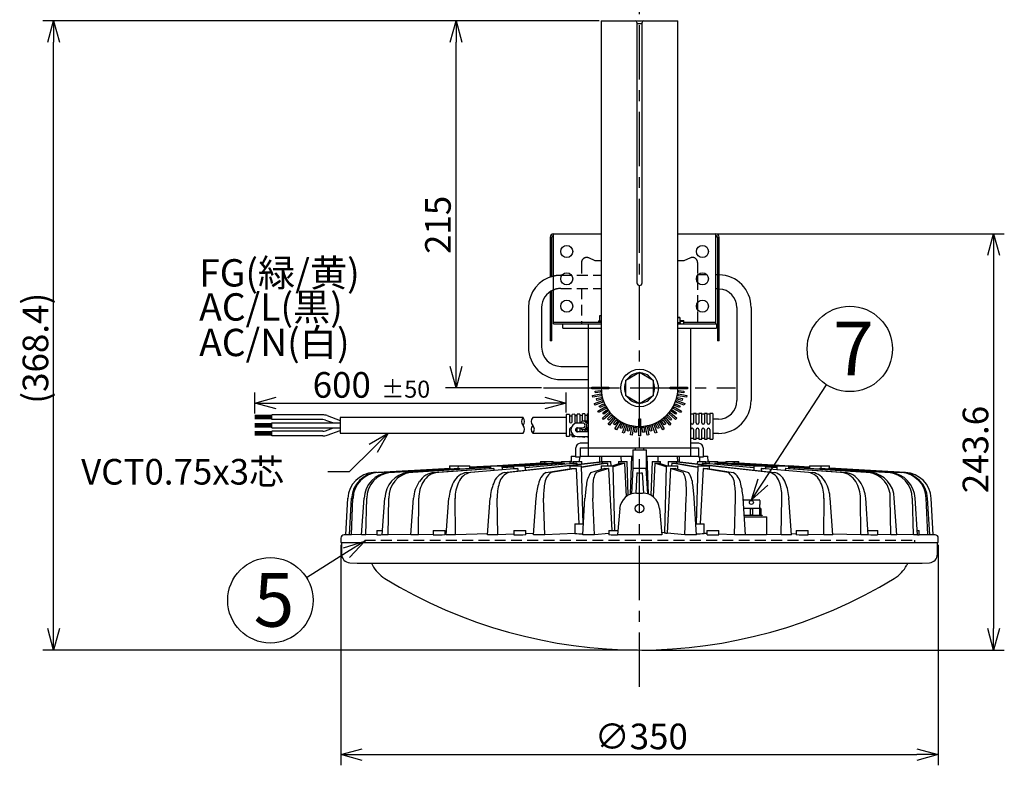
# Model space of a CAD drawing. Units: inches. Extents: x 1810 to 2226, y 73 to 358.
# Drawn here: x 1976 to 2091, y 216 to 303 of the extents above; entities that cross this region are included whole.
import ezdxf

# ---------------------------------------------------------------- set-up
doc = ezdxf.new("R2010")
doc.units = ezdxf.units.IN
doc.header["$LTSCALE"] = 0.2
doc.linetypes.add('CENTER', pattern=[50.8, 31.75, -6.35, 6.35, -6.35])
doc.linetypes.add('HIDDEN', pattern=[9.525, 6.35, -3.175])
doc.styles.get("Standard").update_dxf_attribs({"font": 'txt.shx', "bigfont": 'bigfont.shx'})
doc.styles.add('高3.2', font='txt.shx', dxfattribs={"height": 3.2, "bigfont": 'bigfont.shx'})
doc.styles.add('高6.3', font='txt.shx', dxfattribs={"height": 6.3, "bigfont": 'bigfont.shx'})

msp = doc.modelspace()

# ---------------------------------------------------------------- linework, layer by layer
at = {"color": 7, "linetype": 'CENTER'}
for p, q in [((2048.47, 225.25), (2048.47, 306.96)), ((2037.22, 260.24), (2059.72, 260.24))]:
    msp.add_line(p, q, dxfattribs=at)
for p, q in [((2043.72, 303.24), (1978.58, 303.24)), ((2043.72, 303.24), (2025.72, 303.24)), ((1979.83, 232.06), (1979.83, 300.74)), ((2026.97, 262.74), (2026.97, 300.74)), ((2057.64, 278.28), (2091.2, 278.28)), ((2089.95, 275.78), (2089.95, 232.06)), ((2003.39, 257.27), (2003.39, 259.73)), ((2036.97, 260.24), (2025.72, 260.24)), ((2039.88, 257.37), (2039.88, 259.73)), ((2062.94, 249.23), (2070.37, 260.62)), ((2005.89, 258.48), (2037.38, 258.48)), ((2005.39, 257.02), (2003.39, 257.02)), ((2005.39, 256.92), (2003.39, 256.92)), ((2005.39, 256.82), (2003.39, 256.82)), ((2005.39, 256.72), (2003.39, 256.72)), ((2005.39, 256.62), (2003.39, 256.62)), ((2005.39, 256.14), (2013.39, 256.14)), ((2005.39, 256.06), (2003.39, 256.06)), ((2005.39, 255.96), (2003.39, 255.96)), ((2005.39, 255.86), (2003.39, 255.86)), ((2005.39, 255.76), (2003.39, 255.76)), ((2005.39, 255.66), (2003.39, 255.66)), ((2005.39, 255.1), (2003.39, 255.1)), ((2005.39, 255), (2003.39, 255)), ((2005.39, 255.58), (2013.39, 255.58)), ((2005.39, 254.9), (2003.39, 254.9)), ((2005.39, 254.8), (2003.39, 254.8)), ((2005.39, 254.7), (2003.39, 254.7)), ((2017.25, 253.18), (2014.47, 250.43)), ((2014.47, 250.43), (2011.97, 250.43)), ((2013.47, 241.89), (2013.47, 216.06)), ((2083.47, 241.89), (2083.47, 216.06)), ((2014.15, 240.96), (2009.46, 238.03)), ((2048.22, 229.56), (1978.58, 229.56)), ((2048.72, 229.56), (2091.2, 229.56)), ((2015.97, 217.31), (2080.97, 217.31))]:
    msp.add_line(p, q)
at = {"color": 0, "linetype": 'ByBlock', "lineweight": -2}
for p, q in [((1979.16, 300.74), (1979.83, 303.24)), ((1979.83, 303.24), (1980.5, 300.74)), ((1979.83, 303.24), (1979.83, 300.74)), ((2026.3, 300.74), (2026.97, 303.24)), ((2026.97, 303.24), (2027.64, 300.74)), ((2026.97, 303.24), (2026.97, 300.74)), ((2089.28, 275.78), (2089.95, 278.28)), ((2089.95, 278.28), (2090.62, 275.78)), ((2089.95, 278.28), (2089.95, 275.78)), ((2026.97, 260.24), (2026.3, 262.74)), ((2027.64, 262.74), (2026.97, 260.24)), ((2026.97, 260.24), (2026.97, 262.74)), ((2003.39, 258.48), (2005.89, 259.15)), ((2005.89, 257.81), (2003.39, 258.48)), ((2003.39, 258.48), (2005.89, 258.48)), ((2037.38, 259.15), (2039.88, 258.48)), ((2039.88, 258.48), (2037.38, 257.81)), ((2039.88, 258.48), (2037.38, 258.48)), ((2016.78, 253.65), (2019.03, 254.94)), ((2019.03, 254.94), (2017.25, 253.18)), ((2019.03, 254.94), (2017.72, 252.7)), ((2061.57, 247.14), (2062.38, 249.6)), ((2061.57, 247.14), (2062.94, 249.23)), ((2063.5, 248.86), (2061.57, 247.14)), ((2013.8, 241.53), (2016.27, 242.29)), ((2016.27, 242.29), (2014.15, 240.96)), ((2016.27, 242.29), (2014.51, 240.39)), ((1979.83, 229.56), (1979.16, 232.06)), ((1980.5, 232.06), (1979.83, 229.56)), ((1979.83, 229.56), (1979.83, 232.06)), ((2089.95, 229.56), (2089.28, 232.06)), ((2090.62, 232.06), (2089.95, 229.56)), ((2089.95, 229.56), (2089.95, 232.06)), ((2013.47, 217.31), (2015.97, 217.98)), ((2015.97, 216.64), (2013.47, 217.31)), ((2013.47, 217.31), (2015.97, 217.31)), ((2080.97, 217.98), (2083.47, 217.31)), ((2083.47, 217.31), (2080.97, 216.64)), ((2083.47, 217.31), (2080.97, 217.31))]:
    msp.add_line(p, q, dxfattribs=at)
at = {"color": 3}
for p, q in [((2043.97, 303.24), (2043.97, 260.24)), ((2043.97, 303.24), (2052.97, 303.24)), ((2048.17, 303.04), (2048.17, 272.54)), ((2048.77, 302.88), (2048.17, 302.88)), ((2048.77, 272.54), (2048.77, 303.04)), ((2052.97, 260.24), (2052.97, 303.24)), ((2038.39, 267.76), (2038.39, 278.28)), ((2038.39, 278.28), (2043.97, 278.28)), ((2052.97, 278.28), (2057.39, 278.28)), ((2057.39, 267.76), (2057.39, 278.28)), ((2037.99, 277.88), (2037.99, 273.22)), ((2038.19, 273.28), (2038.19, 277.88)), ((2057.59, 277.88), (2057.59, 265.76)), ((2057.79, 265.76), (2057.79, 277.88)), ((2055.27, 273.42), (2055.27, 272.61)), ((2056.36, 273.49), (2055.32, 273.49)), ((2057.59, 273.49), (2057.39, 273.49)), ((2037.99, 271.52), (2037.99, 265.76)), ((2038.19, 265.76), (2038.19, 271.63)), ((2057.59, 271.83), (2057.39, 271.83)), ((2055.27, 270.22), (2055.27, 269.41)), ((2035.46, 269.66), (2035.46, 265)), ((2037, 269.66), (2037, 265)), ((2059.88, 269.66), (2059.88, 258.76)), ((2061.54, 269.66), (2061.54, 258.76)), ((2038.39, 267.96), (2043.97, 267.96)), ((2038.39, 267.76), (2043.97, 267.76)), ((2039.47, 267.24), (2039.47, 267.76)), ((2042.47, 267.24), (2042.47, 267.76)), ((2043.67, 268.12), (2043.67, 267.96)), ((2043.67, 268.12), (2043.97, 268.12)), ((2043.77, 268.7), (2043.77, 268.12)), ((2043.97, 268.7), (2043.77, 268.7)), ((2043.97, 268.68), (2043.77, 268.64)), ((2053.17, 268.5), (2052.97, 268.5)), ((2052.97, 267.92), (2053.27, 267.92)), ((2052.97, 267.76), (2057.47, 267.76)), ((2053.17, 268.5), (2053.17, 267.92)), ((2053.17, 268.16), (2053.67, 268.16)), ((2053.17, 268.06), (2053.67, 268.06)), ((2053.27, 267.76), (2053.27, 267.92)), ((2053.67, 267.76), (2053.67, 268.16)), ((2053.67, 267.96), (2057.39, 267.96)), ((2057.47, 267.76), (2057.47, 267.24)), ((2039.47, 267.24), (2043.97, 267.24)), ((2042.47, 252.24), (2042.47, 267.24)), ((2052.97, 267.24), (2057.47, 267.24)), ((2054.47, 252.24), (2054.47, 267.24)), ((2038.19, 265.76), (2037.99, 265.76)), ((2057.79, 265.76), (2057.59, 265.76)), ((2039.23, 262.77), (2042.47, 262.77)), ((2039.23, 261.23), (2042.47, 261.23)), ((2042.07, 257.22), (2041.77, 257.2)), ((2042.07, 257.22), (2042.07, 256.35)), ((2042.47, 257.24), (2042.37, 257.23)), ((2042.37, 256.36), (2042.37, 257.23)), ((2055.11, 257.26), (2054.79, 257.26)), ((2054.79, 257.26), (2054.79, 256.16)), ((2055.11, 256.16), (2055.11, 257.26)), ((2055.75, 257.26), (2055.43, 257.26)), ((2055.43, 257.26), (2055.43, 256.16)), ((2055.75, 256.16), (2055.75, 257.26)), ((2056.39, 257.26), (2056.07, 257.26)), ((2056.07, 257.26), (2056.07, 256.16)), ((2056.39, 256.16), (2056.39, 257.26)), ((2057.07, 257.26), (2056.71, 257.26)), ((2056.71, 257.26), (2056.71, 256.16)), ((2057.07, 257.26), (2057.07, 254.26)), ((2034.82, 256.78), (2013.39, 256.78)), ((2013.39, 256.78), (2013.39, 254.94)), ((2039.87, 256.78), (2035.96, 256.78)), ((2040.27, 257.13), (2039.87, 257.12)), ((2039.87, 257.12), (2039.87, 254.6)), ((2040.27, 257.13), (2040.27, 256.29)), ((2040.57, 256.95), (2040.27, 256.93)), ((2040.87, 257.16), (2040.57, 257.15)), ((2040.57, 256.29), (2040.57, 257.15)), ((2040.87, 257.16), (2040.87, 256.29)), ((2041.17, 256.98), (2040.87, 256.96)), ((2041.47, 257.19), (2041.17, 257.18)), ((2041.17, 256.29), (2041.17, 257.18)), ((2041.87, 256.13), (2041.21, 256.13)), ((2041.47, 257.19), (2041.47, 256.29)), ((2041.77, 257), (2041.47, 256.99)), ((2041.77, 256.34), (2041.77, 257.2)), ((2042.04, 256.36), (2041.87, 256.36)), ((2042.37, 257.03), (2042.07, 257.02)), ((2042.35, 256.36), (2042.18, 256.36)), ((2042.42, 256.35), (2042.47, 256.36)), ((2054.79, 257.16), (2054.47, 257.16)), ((2055.43, 257.16), (2055.11, 257.16)), ((2056.07, 257.16), (2055.75, 257.16)), ((2056.71, 257.16), (2056.39, 257.16)), ((2057.71, 256.59), (2057.07, 256.59)), ((2013.39, 254.94), (2034.82, 254.94)), ((2035.96, 254.94), (2039.87, 254.94)), ((2040.27, 255.43), (2040.27, 254.58)), ((2041.17, 255.1), (2041.17, 255.43)), ((2041.21, 255.59), (2041.87, 255.59)), ((2042.47, 255.1), (2041.21, 255.1)), ((2041.47, 255.43), (2041.47, 255.1)), ((2041.77, 255.1), (2041.77, 255.37)), ((2041.87, 255.36), (2042.04, 255.36)), ((2042.07, 255.36), (2042.07, 255.1)), ((2042.18, 255.36), (2042.35, 255.36)), ((2042.37, 255.1), (2042.37, 255.36)), ((2042.47, 255.36), (2042.42, 255.36)), ((2054.79, 255.36), (2054.79, 254.26)), ((2055.11, 254.26), (2055.11, 255.36)), ((2055.43, 255.36), (2055.43, 254.26)), ((2055.75, 254.26), (2055.75, 255.36)), ((2056.07, 255.36), (2056.07, 254.26)), ((2056.39, 254.26), (2056.39, 255.36)), ((2056.71, 255.36), (2056.71, 254.26)), ((2057.71, 254.93), (2057.07, 254.93)), ((2039.87, 254.6), (2040.27, 254.58)), ((2040.27, 254.78), (2040.57, 254.76)), ((2040.57, 254.56), (2040.57, 254.88)), ((2040.57, 254.56), (2040.87, 254.55)), ((2040.87, 254.63), (2040.87, 254.55)), ((2041.17, 254.54), (2041.17, 254.56)), ((2041.17, 254.54), (2041.47, 254.52)), ((2041.21, 254.56), (2042.47, 254.56)), ((2041.47, 254.56), (2041.47, 254.52)), ((2042.47, 253.76), (2041.53, 253.76)), ((2041.77, 254.51), (2041.77, 254.56)), ((2041.77, 254.51), (2042.07, 254.49)), ((2042.07, 254.56), (2042.07, 254.49)), ((2042.37, 254.48), (2042.37, 254.56)), ((2042.37, 254.48), (2042.47, 254.47)), ((2054.47, 254.36), (2054.79, 254.36)), ((2055.41, 253.76), (2054.47, 253.76)), ((2054.79, 254.26), (2055.11, 254.26)), ((2055.11, 254.36), (2055.43, 254.36)), ((2055.43, 254.26), (2055.75, 254.26)), ((2055.75, 254.36), (2056.07, 254.36)), ((2056.07, 254.26), (2056.39, 254.26)), ((2056.39, 254.36), (2056.71, 254.36)), ((2056.71, 254.26), (2057.07, 254.26)), ((2041.01, 252.12), (2041.01, 253.24)), ((2041.53, 253.24), (2055.41, 253.24)), ((2041.53, 253.24), (2041.53, 252.12)), ((2047.67, 252.98), (2047.67, 250.84)), ((2047.67, 252.98), (2049.27, 252.98)), ((2047.97, 253.24), (2047.97, 252.98)), ((2048.97, 252.98), (2048.97, 253.24)), ((2049.27, 250.84), (2049.27, 252.98)), ((2055.41, 252.12), (2055.41, 253.24)), ((2055.93, 253.24), (2055.93, 252.12)), ((2032.39, 251.06), (2039.31, 251.5)), ((2032.62, 250.35), (2044.11, 251.62)), ((2044.11, 251.57), (2033.17, 250.35)), ((2039.31, 251.48), (2033.89, 251.14)), ((2036.85, 251.64), (2036.84, 251.43)), ((2036.85, 251.64), (2038.35, 251.64)), ((2037.36, 251.64), (2037.35, 251.43)), ((2038.36, 251.44), (2038.35, 251.64)), ((2039.32, 251.57), (2038.36, 251.52)), ((2039.32, 251.57), (2038.36, 251.52)), ((2039.32, 251.64), (2039.31, 251.43)), ((2039.32, 251.64), (2040.32, 251.64)), ((2040.49, 251.64), (2040.3, 251.63)), ((2040.33, 251.39), (2040.32, 251.64)), ((2040.46, 251.64), (2040.32, 251.63)), ((2040.32, 251.57), (2040.71, 251.59)), ((2040.71, 251.57), (2040.32, 251.55)), ((2040.47, 252.24), (2040.45, 251.64)), ((2040.49, 251.64), (2040.46, 251.64)), ((2040.47, 252.24), (2041.01, 252.24)), ((2040.71, 251.64), (2040.7, 251.43)), ((2040.71, 251.64), (2041.71, 251.64)), ((2041.53, 252.12), (2041.01, 252.12)), ((2041.42, 252.12), (2041.4, 251.64)), ((2041.42, 251.64), (2041.43, 251.64)), ((2041.53, 252.24), (2047.67, 252.24)), ((2041.72, 251.36), (2041.71, 251.64)), ((2044.02, 252.24), (2044, 251.61)), ((2044.11, 251.64), (2044.1, 251.41)), ((2044.11, 251.64), (2045.11, 251.64)), ((2045.13, 251.14), (2045.11, 251.64)), ((2046.01, 251.64), (2046, 251.37)), ((2046.01, 251.64), (2047.01, 251.64)), ((2047.15, 247.68), (2047.01, 251.64)), ((2047.42, 247.8), (2047.57, 252.24)), ((2049.27, 252.24), (2055.41, 252.24)), ((2049.53, 247.8), (2049.37, 252.24)), ((2049.94, 251.64), (2049.8, 247.68)), ((2049.94, 251.64), (2050.94, 251.64)), ((2050.94, 251.37), (2050.94, 251.64)), ((2051.84, 251.64), (2051.82, 251.14)), ((2051.84, 251.64), (2052.84, 251.64)), ((2052.85, 251.41), (2052.84, 251.64)), ((2052.84, 251.62), (2064.33, 250.35)), ((2063.78, 250.35), (2052.84, 251.57)), ((2052.95, 251.61), (2052.92, 252.24)), ((2055.24, 251.64), (2055.23, 251.36)), ((2055.24, 251.64), (2056.24, 251.64)), ((2055.27, 251.64), (2055.27, 251.64)), ((2055.93, 252.12), (2055.41, 252.12)), ((2055.54, 251.64), (2055.53, 252.12)), ((2055.93, 252.24), (2056.47, 252.24)), ((2056.24, 251.43), (2056.24, 251.64)), ((2056.24, 251.59), (2056.63, 251.57)), ((2056.63, 251.55), (2056.24, 251.57)), ((2056.63, 251.63), (2056.46, 251.64)), ((2056.49, 251.64), (2056.47, 252.24)), ((2056.63, 251.63), (2056.49, 251.64)), ((2056.63, 251.64), (2056.62, 251.39)), ((2056.63, 251.64), (2057.63, 251.64)), ((2057.64, 251.43), (2057.63, 251.64)), ((2058.59, 251.52), (2057.63, 251.57)), ((2058.59, 251.52), (2057.63, 251.57)), ((2057.63, 251.5), (2064.56, 251.06)), ((2063.06, 251.14), (2057.63, 251.48)), ((2058.59, 251.64), (2058.59, 251.44)), ((2058.59, 251.64), (2060.1, 251.64)), ((2059.6, 251.43), (2059.59, 251.64)), ((2060.11, 251.43), (2060.1, 251.64)), ((2017.65, 250.37), (2017.32, 250.35)), ((2017.73, 250.35), (2026.23, 250.83)), ((2026.33, 250.83), (2017.84, 250.35)), ((2019.09, 250.35), (2027.2, 250.83)), ((2027.4, 250.83), (2019.3, 250.35)), ((2021.33, 250.35), (2031, 250.97)), ((2031, 250.95), (2021.65, 250.35)), ((2024.4, 250.35), (2031.03, 250.83)), ((2031.4, 250.83), (2024.81, 250.35)), ((2026.22, 251.14), (2026.21, 250.83)), ((2026.22, 251.14), (2028.58, 251.14)), ((2026.33, 250.83), (2026.33, 250.78)), ((2027.21, 251.14), (2027.2, 250.83)), ((2027.4, 250.83), (2027.4, 250.74)), ((2028.2, 250.35), (2033.77, 250.83)), ((2028.59, 250.9), (2028.58, 251.14)), ((2028.59, 250.96), (2031.01, 251.1)), ((2031.01, 251.09), (2028.59, 250.96)), ((2028.59, 250.91), (2031.01, 251.05)), ((2031.01, 251.04), (2028.59, 250.9)), ((2028.59, 250.9), (2028.59, 250.9)), ((2034.21, 250.83), (2028.69, 250.35)), ((2031.01, 251.14), (2031, 250.83)), ((2031.01, 251.14), (2032.39, 251.14)), ((2031.4, 250.83), (2031.41, 250.63)), ((2031.69, 251.14), (2036.87, 251.43)), ((2036.96, 251.43), (2031.78, 251.14)), ((2037.54, 251.43), (2032.36, 251.12)), ((2033.7, 251), (2032.37, 250.9)), ((2032.39, 251.13), (2037.36, 251.43)), ((2032.4, 250.71), (2032.39, 251.14)), ((2033.71, 251.12), (2032.39, 251.04)), ((2032.39, 250.93), (2033.71, 251.02)), ((2033.71, 251.14), (2033.7, 250.82)), ((2033.71, 251.14), (2035.08, 251.14)), ((2034.21, 250.83), (2034.22, 250.53)), ((2039.65, 251.43), (2035.06, 251.09)), ((2035.08, 251.12), (2039.32, 251.43)), ((2035.1, 250.62), (2035.08, 251.14)), ((2041.13, 251.43), (2035.09, 250.9)), ((2035.09, 250.94), (2040.73, 251.43)), ((2037.52, 250.35), (2040.49, 250.83)), ((2037.54, 251.43), (2037.54, 251.39)), ((2041.04, 250.83), (2038.11, 250.35)), ((2039.65, 251.43), (2039.65, 251.34)), ((2040.3, 251.14), (2040.29, 250.8)), ((2040.3, 251.14), (2041.67, 251.14)), ((2041.04, 250.83), (2041.37, 244.34)), ((2041.13, 251.43), (2041.13, 251.29)), ((2041.67, 251.02), (2044.22, 251.43)), ((2041.85, 244.34), (2041.67, 251.14)), ((2044.7, 251.43), (2041.68, 250.93)), ((2042.75, 250.35), (2044.27, 250.83)), ((2044.85, 250.83), (2043.38, 250.35)), ((2043.98, 251.14), (2043.97, 250.73)), ((2043.98, 251.14), (2045.36, 251.14)), ((2044.7, 251.43), (2044.72, 251.14)), ((2044.85, 250.83), (2045.23, 243.54)), ((2045.25, 251.14), (2046.18, 251.43)), ((2046.69, 251.43), (2045.36, 251)), ((2045.56, 243.54), (2045.36, 251.14)), ((2046.69, 251.43), (2046.89, 247.5)), ((2047.68, 250.84), (2047.53, 247.84)), ((2047.67, 250.84), (2049.27, 250.84)), ((2048.15, 250.31), (2048.03, 247.92)), ((2048.79, 250.31), (2048.92, 247.92)), ((2049.42, 247.84), (2049.26, 250.84)), ((2050.26, 251.43), (2050.05, 247.5)), ((2051.58, 251), (2050.26, 251.43)), ((2050.77, 251.43), (2051.7, 251.14)), ((2051.59, 251.14), (2051.38, 243.26)), ((2051.59, 251.14), (2052.96, 251.14)), ((2052.1, 250.83), (2051.7, 243.25)), ((2053.57, 250.35), (2052.1, 250.83)), ((2052.24, 251.43), (2052.23, 251.14)), ((2055.27, 250.93), (2052.24, 251.43)), ((2052.67, 250.83), (2054.2, 250.35)), ((2052.73, 251.43), (2055.27, 251.02)), ((2052.97, 250.73), (2052.96, 251.14)), ((2055.28, 251.14), (2055.1, 244.34)), ((2055.28, 251.14), (2056.65, 251.14)), ((2055.91, 250.83), (2055.57, 244.34)), ((2055.82, 251.43), (2055.81, 251.29)), ((2061.86, 250.9), (2055.82, 251.43)), ((2058.83, 250.35), (2055.91, 250.83)), ((2056.22, 251.43), (2061.86, 250.94)), ((2056.45, 250.83), (2059.43, 250.35)), ((2056.66, 250.8), (2056.65, 251.14)), ((2057.3, 251.43), (2057.29, 251.34)), ((2061.86, 251.1), (2057.3, 251.43)), ((2057.63, 251.43), (2061.86, 251.12)), ((2064.56, 251.12), (2059.41, 251.43)), ((2059.59, 251.43), (2064.56, 251.13)), ((2065.17, 251.14), (2059.99, 251.43)), ((2060.08, 251.43), (2065.26, 251.14)), ((2065.47, 251.14), (2060.11, 251.43)), ((2065.47, 251.14), (2060.11, 251.43)), ((2061.86, 251.14), (2061.85, 250.62)), ((2061.86, 251.14), (2063.24, 251.14)), ((2062.73, 250.83), (2062.72, 250.53)), ((2068.26, 250.35), (2062.73, 250.83)), ((2063.18, 250.83), (2068.74, 250.35)), ((2063.25, 250.82), (2063.24, 251.14)), ((2064.56, 251.04), (2063.24, 251.12)), ((2063.24, 251.02), (2064.56, 250.93)), ((2064.56, 250.9), (2063.24, 251)), ((2064.56, 251.14), (2064.55, 250.71)), ((2064.56, 251.14), (2065.94, 251.14)), ((2065.55, 250.83), (2065.54, 250.63)), ((2072.14, 250.35), (2065.55, 250.83)), ((2065.92, 250.83), (2072.54, 250.35)), ((2065.95, 250.83), (2065.94, 251.14)), ((2068.36, 250.98), (2065.94, 251.11)), ((2068.36, 250.98), (2065.94, 251.11)), ((2065.94, 251.1), (2068.36, 250.96)), ((2068.36, 250.96), (2065.94, 251.09)), ((2065.94, 251.05), (2068.36, 250.91)), ((2068.36, 250.9), (2065.94, 251.04)), ((2065.94, 250.97), (2075.61, 250.35)), ((2075.3, 250.35), (2065.94, 250.95)), ((2068.36, 251.14), (2068.36, 250.9)), ((2068.36, 251.14), (2070.73, 251.14)), ((2068.36, 250.9), (2068.37, 250.9)), ((2077.64, 250.35), (2069.55, 250.83)), ((2069.55, 250.83), (2069.55, 250.74)), ((2069.75, 250.83), (2069.74, 251.14)), ((2069.75, 250.83), (2077.86, 250.35)), ((2079.1, 250.35), (2070.61, 250.83)), ((2070.71, 250.83), (2079.21, 250.35)), ((2070.74, 250.83), (2070.73, 251.14)), ((2079.63, 250.35), (2070.74, 250.84)), ((2079.63, 250.35), (2070.74, 250.84)), ((2014.07, 243.05), (2014.3, 247.32)), ((2014.48, 243.05), (2014.73, 247.32)), ((2014.72, 243.05), (2014.9, 247.32)), ((2015.91, 243.05), (2016.2, 247.32)), ((2016.39, 243.05), (2016.52, 247.32)), ((2018.33, 243.05), (2018.64, 247.32)), ((2019.03, 243.05), (2019.11, 247.32)), ((2021.67, 243.05), (2021.99, 247.32)), ((2022.57, 243.05), (2022.6, 247.32)), ((2025.83, 243.05), (2026.14, 247.32)), ((2026.9, 243.05), (2026.87, 247.32)), ((2030.67, 243.05), (2030.97, 247.32)), ((2031.88, 243.05), (2031.8, 247.32)), ((2036.05, 243.05), (2036.34, 247.32)), ((2037.37, 243.05), (2037.23, 247.32)), ((2041.81, 243.05), (2042.07, 247.32)), ((2043.19, 243.05), (2043.01, 247.32)), ((2048.13, 247.94), (2048.81, 247.94)), ((2053.76, 243.05), (2053.94, 247.32)), ((2055.14, 243.05), (2054.88, 247.32)), ((2059.58, 243.05), (2059.72, 247.32)), ((2060.9, 243.05), (2060.61, 247.32)), ((2060.67, 247.14), (2060.62, 247.12)), ((2065.07, 243.05), (2065.15, 247.32)), ((2066.28, 243.05), (2065.97, 247.32)), ((2070.05, 243.05), (2070.08, 247.32)), ((2071.12, 243.05), (2070.81, 247.32)), ((2074.38, 243.05), (2074.35, 247.32)), ((2075.27, 243.05), (2074.96, 247.32)), ((2077.91, 243.05), (2077.83, 247.32)), ((2078.61, 243.05), (2078.31, 247.32)), ((2080.56, 243.05), (2080.43, 247.32)), ((2081.04, 243.05), (2080.75, 247.32)), ((2082.23, 243.05), (2082.05, 247.32)), ((2082.47, 243.05), (2082.21, 247.32)), ((2082.87, 243.05), (2082.65, 247.32)), ((2046.14, 246.11), (2045.88, 243.05)), ((2050.8, 246.11), (2051.07, 243.05)), ((2060.76, 245.14), (2063.37, 245.14)), ((2063.37, 243.07), (2063.37, 245.14)), ((2017.68, 243.54), (2017.68, 243.05)), ((2017.68, 243.54), (2018.37, 243.54)), ((2024.3, 243.54), (2024.3, 243.05)), ((2024.3, 243.54), (2025.7, 243.54)), ((2025.7, 243.05), (2025.7, 243.54)), ((2033.74, 243.54), (2033.74, 243.05)), ((2033.74, 243.54), (2035.14, 243.54)), ((2035.14, 243.05), (2035.14, 243.54)), ((2040.9, 244.34), (2040.9, 243.18)), ((2040.9, 244.34), (2041.89, 244.34)), ((2044.88, 243.54), (2044.88, 243.05)), ((2044.88, 243.54), (2045.92, 243.54)), ((2055.06, 244.34), (2056.05, 244.34)), ((2056.05, 243.18), (2056.05, 244.34)), ((2056.37, 243.54), (2056.37, 243.05)), ((2056.37, 243.54), (2057.77, 243.54)), ((2057.77, 243.05), (2057.77, 243.54)), ((2066.82, 243.54), (2066.82, 243.05)), ((2066.82, 243.54), (2068.22, 243.54)), ((2068.22, 243.05), (2068.22, 243.54)), ((2075.24, 243.54), (2076.37, 243.54)), ((2076.37, 243.05), (2076.37, 243.54)), ((2081, 243.54), (2081.24, 243.54)), ((2081.24, 243.05), (2081.24, 243.54)), ((2013.47, 242.64), (2013.47, 242.14)), ((2014.07, 243.05), (2013.87, 243.04)), ((2014.48, 243.05), (2014.07, 243.05)), ((2014.72, 243.05), (2014.48, 243.05)), ((2015.91, 243.07), (2014.72, 243.05)), ((2016.39, 243.05), (2015.91, 243.05)), ((2017.68, 243.07), (2016.39, 243.05)), ((2019.03, 243.05), (2018.33, 243.05)), ((2021.68, 243.1), (2019.03, 243.05)), ((2022.57, 243.05), (2021.67, 243.05)), ((2024.3, 243.09), (2022.57, 243.05)), ((2025.83, 243.12), (2025.7, 243.12)), ((2026.9, 243.05), (2025.83, 243.05)), ((2030.68, 243.15), (2026.9, 243.05)), ((2031.88, 243.05), (2030.67, 243.05)), ((2033.74, 243.11), (2031.88, 243.05)), ((2036.06, 243.19), (2035.14, 243.16)), ((2037.37, 243.05), (2036.05, 243.05)), ((2040.9, 243.22), (2037.37, 243.05)), ((2043.19, 243.05), (2041.81, 243.05)), ((2044.88, 243.21), (2043.19, 243.05)), ((2051.07, 243.05), (2045.88, 243.05)), ((2051.5, 243.27), (2051.05, 243.32)), ((2053.76, 243.05), (2051.7, 243.25)), ((2055.14, 243.05), (2053.76, 243.05)), ((2056.37, 243.21), (2056.05, 243.22)), ((2059.58, 243.05), (2057.77, 243.14)), ((2060.9, 243.05), (2059.58, 243.05)), ((2065.07, 243.05), (2063.37, 243.1)), ((2066.28, 243.05), (2065.07, 243.05)), ((2066.82, 243.13), (2066.27, 243.15)), ((2070.05, 243.05), (2068.22, 243.1)), ((2071.12, 243.05), (2070.05, 243.05)), ((2074.38, 243.05), (2071.12, 243.12)), ((2075.27, 243.05), (2074.38, 243.05)), ((2077.91, 243.05), (2076.37, 243.08)), ((2078.61, 243.05), (2077.91, 243.05)), ((2080.56, 243.05), (2078.61, 243.08)), ((2081.04, 243.05), (2080.56, 243.05)), ((2082.23, 243.05), (2081.24, 243.06)), ((2082.47, 243.05), (2082.23, 243.05)), ((2082.87, 243.05), (2082.47, 243.05)), ((2083.08, 243.04), (2082.87, 243.05)), ((2083.47, 242.14), (2083.47, 242.64)), ((2013.47, 242.14), (2083.47, 242.14)), ((2013.57, 242.14), (2013.57, 240.78)), ((2083.37, 240.78), (2083.37, 242.14)), ((2014.52, 239.78), (2015.37, 239.74)), ((2015.43, 239.74), (2081.52, 239.74)), ((2017.05, 239.74), (2017.17, 239.5)), ((2079.9, 239.74), (2079.78, 239.5)), ((2081.57, 239.74), (2082.43, 239.78))]:
    msp.add_line(p, q, dxfattribs=at)
at = {"color": 7, "linetype": 'HIDDEN'}
for p, q in [((2041.67, 274.92), (2041.67, 273.43)), ((2043.27, 275.12), (2042.52, 275.46)), ((2043.97, 275.12), (2043.27, 275.12)), ((2053.67, 275.12), (2052.97, 275.12)), ((2054.42, 275.46), (2053.67, 275.12)), ((2055.27, 274.92), (2055.27, 267.76)), ((2039.23, 273.43), (2043.97, 273.43)), ((2039.23, 271.89), (2043.97, 271.89)), ((2041.67, 271.89), (2041.67, 267.76)), ((2016.27, 242.44), (2080.67, 242.44)), ((2016.27, 242.44), (2016.27, 242.14)), ((2080.67, 242.44), (2080.67, 242.14))]:
    msp.add_line(p, q, dxfattribs=at)
at = {"color": 7}
for p, q in [((2046.87, 261.16), (2048.47, 262.08)), ((2048.47, 262.08), (2050.07, 261.16)), ((2046.87, 259.31), (2046.87, 261.16)), ((2050.07, 261.16), (2050.07, 259.31)), ((2042.87, 260.34), (2043.87, 260.34)), ((2042.87, 260.14), (2042.87, 260.34)), ((2043.87, 260.14), (2042.87, 260.14)), ((2042.94, 259.36), (2043.93, 259.54)), ((2043.28, 259.88), (2043.88, 259.93)), ((2043.3, 259.68), (2043.28, 259.88)), ((2043.9, 259.74), (2043.3, 259.68)), ((2043.87, 260.34), (2043.87, 260.14)), ((2043.88, 259.93), (2043.9, 259.74)), ((2043.93, 259.54), (2043.96, 259.34)), ((2043.97, 260.34), (2044.87, 260.34)), ((2044.87, 260.14), (2043.97, 260.14)), ((2044.87, 260.34), (2044.87, 260.14)), ((2046.71, 260.24), (2046.87, 260.24)), ((2046.72, 260.34), (2046.87, 260.34)), ((2052.07, 260.14), (2052.07, 260.34)), ((2052.07, 260.34), (2052.97, 260.34)), ((2052.97, 260.14), (2052.07, 260.14)), ((2052.99, 259.34), (2053.02, 259.54)), ((2053.02, 259.54), (2054.01, 259.36)), ((2053.05, 259.74), (2053.06, 259.93)), ((2053.65, 259.68), (2053.05, 259.74)), ((2053.06, 259.93), (2053.66, 259.88)), ((2053.07, 260.34), (2054.07, 260.34)), ((2053.07, 260.14), (2053.07, 260.34)), ((2054.07, 260.14), (2053.07, 260.14)), ((2053.66, 259.88), (2053.65, 259.68)), ((2054.07, 260.34), (2054.07, 260.14)), ((2042.98, 259.17), (2042.94, 259.36)), ((2043.96, 259.34), (2042.98, 259.17)), ((2043.18, 258.41), (2044.12, 258.76)), ((2043.25, 258.23), (2043.18, 258.41)), ((2044.19, 258.57), (2043.25, 258.23)), ((2043.42, 258.99), (2044, 259.14)), ((2043.48, 258.79), (2043.42, 258.99)), ((2044.06, 258.95), (2043.48, 258.79)), ((2043.72, 258.13), (2044.26, 258.38)), ((2044, 259.14), (2044.06, 258.95)), ((2044.12, 258.76), (2044.19, 258.57)), ((2044.26, 258.38), (2044.35, 258.2)), ((2048.47, 258.39), (2046.87, 259.31)), ((2050.07, 259.31), (2048.47, 258.39)), ((2052.6, 258.2), (2052.68, 258.38)), ((2052.68, 258.38), (2053.23, 258.13)), ((2052.76, 258.57), (2052.83, 258.76)), ((2053.7, 258.23), (2052.76, 258.57)), ((2052.83, 258.76), (2053.77, 258.41)), ((2052.89, 258.95), (2052.94, 259.14)), ((2053.47, 258.79), (2052.89, 258.95)), ((2052.94, 259.14), (2053.52, 258.99)), ((2053.97, 259.17), (2052.99, 259.34)), ((2053.52, 258.99), (2053.47, 258.79)), ((2053.77, 258.41), (2053.7, 258.23)), ((2054.01, 259.36), (2053.97, 259.17)), ((2043.57, 257.52), (2044.44, 258.02)), ((2043.67, 257.35), (2043.57, 257.52)), ((2044.54, 257.85), (2043.67, 257.35)), ((2043.8, 257.95), (2043.72, 258.13)), ((2044.35, 258.2), (2043.8, 257.95)), ((2044.12, 256.71), (2044.89, 257.36)), ((2044.16, 257.34), (2044.65, 257.68)), ((2044.27, 257.17), (2044.16, 257.34)), ((2044.76, 257.52), (2044.27, 257.17)), ((2044.44, 258.02), (2044.54, 257.85)), ((2044.65, 257.68), (2044.76, 257.52)), ((2044.89, 257.36), (2045.01, 257.2)), ((2051.93, 257.2), (2052.06, 257.36)), ((2052.06, 257.36), (2052.83, 256.71)), ((2052.18, 257.52), (2052.3, 257.68)), ((2052.68, 257.17), (2052.18, 257.52)), ((2052.3, 257.68), (2052.79, 257.34)), ((2052.41, 257.85), (2052.51, 258.02)), ((2053.27, 257.35), (2052.41, 257.85)), ((2052.51, 258.02), (2053.37, 257.52)), ((2053.14, 257.95), (2052.6, 258.2)), ((2052.79, 257.34), (2052.68, 257.17)), ((2053.23, 258.13), (2053.14, 257.95)), ((2053.37, 257.52), (2053.27, 257.35)), ((2005.39, 256.54), (2005.39, 257.1)), ((2011.35, 257.1), (2005.39, 257.1)), ((2011.35, 256.54), (2005.39, 256.54)), ((2005.39, 255.58), (2005.39, 256.14)), ((2011.69, 256.48), (2012.62, 256.14)), ((2011.88, 257), (2013.39, 256.45)), ((2044.25, 256.56), (2044.12, 256.71)), ((2045.01, 257.2), (2044.25, 256.56)), ((2044.73, 256.63), (2045.15, 257.05)), ((2044.87, 256.49), (2044.73, 256.63)), ((2044.8, 256.01), (2045.44, 256.78)), ((2045.29, 256.91), (2044.87, 256.49)), ((2045.59, 256.65), (2044.95, 255.88)), ((2045.15, 257.05), (2045.29, 256.91)), ((2045.41, 256.03), (2045.75, 256.53)), ((2045.44, 256.78), (2045.59, 256.65)), ((2045.92, 256.41), (2045.57, 255.92)), ((2045.59, 255.44), (2046.09, 256.3)), ((2045.75, 256.53), (2045.92, 256.41)), ((2046.26, 256.2), (2045.76, 255.34)), ((2046.09, 256.3), (2046.26, 256.2)), ((2046.19, 255.57), (2046.44, 256.11)), ((2046.44, 256.11), (2046.62, 256.02)), ((2048.37, 256.64), (2048.57, 256.64)), ((2048.37, 255.74), (2048.37, 256.64)), ((2048.57, 256.64), (2048.57, 255.74)), ((2050.33, 256.02), (2050.51, 256.11)), ((2050.51, 256.11), (2050.76, 255.57)), ((2050.69, 256.2), (2050.86, 256.3)), ((2051.19, 255.34), (2050.69, 256.2)), ((2050.86, 256.3), (2051.36, 255.44)), ((2051.03, 256.41), (2051.19, 256.53)), ((2051.37, 255.92), (2051.03, 256.41)), ((2051.19, 256.53), (2051.54, 256.03)), ((2051.35, 256.65), (2051.51, 256.78)), ((2052, 255.88), (2051.35, 256.65)), ((2051.51, 256.78), (2052.15, 256.01)), ((2051.66, 256.91), (2051.8, 257.05)), ((2052.08, 256.49), (2051.66, 256.91)), ((2051.8, 257.05), (2052.22, 256.63)), ((2052.7, 256.56), (2051.93, 257.2)), ((2052.22, 256.63), (2052.08, 256.49)), ((2052.83, 256.71), (2052.7, 256.56)), ((2011.35, 255.18), (2005.39, 255.18)), ((2005.39, 254.62), (2005.39, 255.18)), ((2011.69, 255.24), (2012.62, 255.58)), ((2011.88, 254.71), (2013.39, 255.26)), ((2044.95, 255.88), (2044.8, 256.01)), ((2045.57, 255.92), (2045.41, 256.03)), ((2045.76, 255.34), (2045.59, 255.44)), ((2046.37, 255.48), (2046.19, 255.57)), ((2046.62, 256.02), (2046.37, 255.48)), ((2046.46, 255.01), (2046.81, 255.95)), ((2046.65, 254.94), (2046.46, 255.01)), ((2046.99, 255.88), (2046.65, 254.94)), ((2046.81, 255.95), (2046.99, 255.88)), ((2047.03, 255.24), (2047.19, 255.82)), ((2047.22, 255.19), (2047.03, 255.24)), ((2047.19, 255.82), (2047.38, 255.77)), ((2047.38, 255.77), (2047.22, 255.19)), ((2047.4, 254.74), (2047.58, 255.72)), ((2047.58, 255.72), (2047.77, 255.69)), ((2047.77, 255.69), (2047.6, 254.7)), ((2047.92, 255.06), (2047.97, 255.66)), ((2048.12, 255.05), (2047.92, 255.06)), ((2047.97, 255.66), (2048.17, 255.64)), ((2048.17, 255.64), (2048.12, 255.05)), ((2048.37, 255.64), (2048.57, 255.64)), ((2048.37, 254.64), (2048.37, 255.64)), ((2048.57, 255.64), (2048.57, 254.64)), ((2048.77, 255.64), (2048.97, 255.66)), ((2048.83, 255.05), (2048.77, 255.64)), ((2049.03, 255.06), (2048.83, 255.05)), ((2048.97, 255.66), (2049.03, 255.06)), ((2049.17, 255.69), (2049.37, 255.72)), ((2049.35, 254.7), (2049.17, 255.69)), ((2049.37, 255.72), (2049.54, 254.74)), ((2049.57, 255.77), (2049.76, 255.82)), ((2049.72, 255.19), (2049.57, 255.77)), ((2049.92, 255.24), (2049.72, 255.19)), ((2049.76, 255.82), (2049.92, 255.24)), ((2049.95, 255.88), (2050.14, 255.95)), ((2050.29, 254.94), (2049.95, 255.88)), ((2050.14, 255.95), (2050.48, 255.01)), ((2050.48, 255.01), (2050.29, 254.94)), ((2050.58, 255.48), (2050.33, 256.02)), ((2050.76, 255.57), (2050.58, 255.48)), ((2051.36, 255.44), (2051.19, 255.34)), ((2051.54, 256.03), (2051.37, 255.92)), ((2052.15, 256.01), (2052, 255.88)), ((2011.35, 254.62), (2005.39, 254.62)), ((2047.6, 254.7), (2047.4, 254.74)), ((2048.57, 254.64), (2048.37, 254.64)), ((2049.54, 254.74), (2049.35, 254.7)), ((2062.57, 247.1), (2060.62, 247.1)), ((2060.67, 247.14), (2062.47, 247.14)), ((2062.57, 247.1), (2062.47, 247.14)), ((2062.57, 247.07), (2062.57, 247.1)), ((2062.67, 246.14), (2060.69, 246.14)), ((2061.71, 246.08), (2061.44, 246.08)), ((2061.44, 246.08), (2061.44, 245.39)), ((2061.71, 246.08), (2061.71, 245.39)), ((2062.54, 246.08), (2062.54, 245.39)), ((2062.67, 246.08), (2062.54, 246.08)), ((2062.57, 246.14), (2062.57, 246.61)), ((2062.67, 246.14), (2062.67, 245.34)), ((2060.74, 245.34), (2062.77, 245.34)), ((2061.44, 245.39), (2061.71, 245.39)), ((2062.54, 245.39), (2062.67, 245.39))]:
    msp.add_line(p, q, dxfattribs=at)
at = {"color": 3}
for centre, radius in [((2039.94, 276.22), 0.7), ((2055.84, 276.22), 0.7), ((2039.94, 273.02), 0.7), ((2055.84, 273.02), 0.7), ((2039.94, 269.82), 0.7), ((2055.84, 269.82), 0.7), ((2048.47, 246.14), 0.5)]:
    msp.add_circle(centre, radius, dxfattribs=at)
for centre in [(2073.1, 264.81), (2005.22, 235.38)]:
    msp.add_circle(centre, 5)
at = {"color": 7}
for centre, radius in [((2048.47, 260.24), 2.2), ((2061.57, 246.84), 0.23)]:
    msp.add_circle(centre, radius, dxfattribs=at)
at = {"color": 3}
for centre, radius, start, end in [((2047.97, 303.04), 0.2, 0, 90), ((2048.97, 303.04), 0.2, 90, 180), ((2038.39, 277.88), 0.4, 90, 180), ((2038.39, 277.88), 0.2, 90, 180), ((2057.39, 277.88), 0.4, 0, 90), ((2057.39, 277.88), 0.2, 0, 90), ((2057.71, 269.66), 3.83, 0, 88.7719), ((2039.23, 269.66), 3.77, 102.7434, 180), ((2048.47, 272.54), 0.3, 180, 0), ((2039.23, 269.66), 2.23, 111.8956, 180), ((2057.71, 269.66), 2.17, 0, 87.832), ((2052.9, 267.74), 0.754, 68.634, 84.3187), ((2039.23, 265), 3.77, 180, 270), ((2039.23, 265), 2.23, 180, 270), ((2048.47, 260.24), 4.5, 180, 0), ((2057.71, 258.76), 2.17, 270, 0), ((2057.71, 258.76), 3.83, 270, 0), ((2040.42, 256.29), 0.15, 180.0023, 359.9977), ((2041.21, 255.34), 0.785, 90, 270), ((2041.02, 256.29), 0.15, 180.0022, 359.9978), ((2041.62, 256.28), 0.145, 179.1026, 239.4532), ((2042.02, 255.95), 0.411, 18.5446, 86.8923), ((2042.17, 255.99), 0.367, 35.5271, 100.4122), ((2042.35, 256.01), 0.346, 68.7223, 89.7947), ((2054.63, 256.16), 0.16, 180.0019, 359.9981), ((2055.27, 256.16), 0.16, 180.0019, 359.9981), ((2055.91, 256.16), 0.16, 180.0019, 359.9981), ((2056.55, 256.16), 0.16, 180.0019, 359.9981), ((2040.42, 255.43), 0.15, 75.964, 179.9982), ((2041.21, 255.34), 0.245, 90, 270), ((2041.02, 255.43), 0.15, 0.0017, 61.2616), ((2041.62, 255.43), 0.144, 120.1345, 180.7553), ((2042.02, 255.77), 0.411, 273.1077, 341.4554), ((2042.17, 255.72), 0.367, 259.5878, 324.4729), ((2042.35, 255.7), 0.346, 270.2053, 291.2777), ((2054.63, 255.36), 0.16, 0.0019, 179.9981), ((2055.27, 255.36), 0.16, 0.0019, 179.9981), ((2055.91, 255.36), 0.16, 0.0019, 179.9981), ((2056.55, 255.36), 0.16, 0.0019, 179.9981), ((2041.53, 253.24), 0.52, 90, 180), ((2055.41, 253.24), 0.52, 0, 90), ((2017.49, 247.15), 3.2, 93.1806, 177.0011), ((2017.94, 247.14), 3.21, 93.709, 176.8211), ((2018.04, 247.21), 3.14, 93.5438, 178.0485), ((2019.37, 247.18), 3.18, 95.1935, 177.4652), ((2019.56, 247.32), 3.04, 94.9217, 179.9251), ((2021.76, 247.26), 3.12, 97.8941, 178.8005), ((2022.04, 247.45), 2.93, 97.6547, 182.4813), ((2024.68, 247.97), 2.4, 96.5557, 146.7759), ((2025.05, 248.16), 2.21, 96.178, 149.5456), ((2026.23, 252.86), 2.03, 269.5695, 272.9067), ((2028.57, 248.29), 2.09, 100.1278, 154.2603), ((2027.29, 253.17), 2.35, 267.8713, 272.7236), ((2029.02, 248.49), 1.89, 100.0157, 158.2367), ((2031.21, 256.22), 5.4, 268.0098, 271.9902), ((2033.2, 248.54), 1.9, 107.7221, 162.7454), ((2033.71, 248.73), 1.71, 108.5047, 167.9676), ((2033.99, 258.27), 7.45, 268.2809, 271.7191), ((2038.58, 248.67), 1.99, 122.21, 170.5725), ((2036.84, 253.71), 2.29, 270.0371, 272.9623), ((2039.16, 248.86), 1.82, 124.9905, 176.4633), ((2037.41, 253.92), 2.49, 268.5238, 272.8185), ((2039.48, 255.41), 3.98, 267.5928, 272.4072), ((2040.77, 261.75), 10.93, 268.5629, 271.4371), ((2040.93, 256.85), 5.42, 267.8939, 272.1061), ((2045.26, 248.65), 3.03, 145.904, 175.4687), ((2045.88, 248.95), 2.87, 150.894, 181.538), ((2044.46, 259.28), 7.86, 268.2173, 271.7827), ((2044.56, 262.77), 11.94, 268.6223, 271.3777), ((2046.44, 259.99), 8.57, 268.2868, 271.7132), ((2048.47, 252.17), 1.89, 260.2945, 279.7055), ((2050.51, 259.99), 8.57, 268.2867, 271.7133), ((2052.39, 262.77), 11.94, 268.6222, 271.3778), ((2052.49, 259.28), 7.86, 268.2171, 271.7829), ((2051.09, 248.96), 2.85, 358.3271, 29.2409), ((2051.71, 248.66), 3.01, 4.4325, 34.1948), ((2056.02, 256.85), 5.42, 267.8929, 272.1071), ((2056.18, 261.75), 10.92, 268.5626, 271.4374), ((2057.46, 255.41), 3.98, 267.5927, 272.4073), ((2057.8, 248.87), 1.81, 3.3782, 55.168), ((2059.55, 254.43), 3, 267.3505, 270.8312), ((2058.43, 248.71), 1.92, 8.4871, 58.7305), ((2060.12, 253.99), 2.56, 267.0658, 269.7974), ((2062.96, 258.27), 7.44, 268.2801, 271.7199), ((2063.24, 248.73), 1.7, 11.8509, 71.6762), ((2063.76, 248.55), 1.88, 16.942, 72.5912), ((2065.73, 256.22), 5.39, 268.0087, 271.9913), ((2067.93, 248.49), 1.89, 21.7953, 79.9511), ((2068.38, 248.3), 2.08, 25.6959, 79.9172), ((2069.65, 252.9), 2.08, 267.0777, 272.4451), ((2070.77, 254.2), 3.37, 267.368, 269.4482), ((2071.9, 248.15), 2.21, 30.4946, 83.7804), ((2072.27, 247.97), 2.4, 33.2197, 83.45), ((2074.91, 247.45), 2.93, 357.5196, 82.3444), ((2075.19, 247.26), 3.12, 1.1987, 82.1066), ((2077.38, 247.32), 3.04, 0.0751, 85.078), ((2077.57, 247.18), 3.18, 2.5346, 84.8067), ((2078.91, 247.21), 3.14, 1.9515, 86.4562), ((2079, 247.14), 3.21, 3.1789, 86.291), ((2079.45, 247.15), 3.2, 2.9989, 86.8194), ((2025.87, 247.07), 3.89, 145.3117, 176.2746), ((2026.28, 247.35), 3.68, 148.384, 180.3668), ((2030.62, 247.04), 4.49, 151.1277, 176.3361), ((2031.12, 247.4), 4.25, 155.2065, 181.1164), ((2065.82, 247.4), 4.25, 358.8868, 24.7915), ((2066.35, 247.04), 4.46, 3.5921, 28.943), ((2070.67, 247.35), 3.68, 359.6324, 31.6182), ((2071.08, 247.07), 3.89, 3.7235, 34.6889), ((2036.59, 246.97), 5.63, 157.72, 176.398), ((2037.18, 247.48), 5.39, 162.6973, 181.7033), ((2044.44, 246.83), 8.12, 164.5201, 176.498), ((2045.1, 247.62), 7.88, 170.1289, 182.1812), ((2057.96, 246.4), 15.91, 171.0051, 176.6893), ((2058.68, 248.04), 15.69, 176.929, 182.6075), ((2038.27, 248.04), 15.69, 357.3931, 3.0702), ((2038.95, 246.4), 15.95, 3.3176, 8.9882), ((2051.83, 247.62), 7.89, 357.8279, 9.8619), ((2052.51, 246.83), 8.11, 3.4983, 15.4836), ((2059.77, 247.48), 5.38, 358.2917, 17.3083), ((2060.36, 246.97), 5.63, 3.5971, 22.2844), ((2048.13, 245.94), 2, 90, 175), ((2048.81, 245.94), 2, 5, 90), ((2013.87, 242.64), 0.4, 90.9878, 180), ((2017.78, 272.56), 29.5, 269.8157, 271.0773), ((2024.65, 271.43), 28.38, 269.2935, 272.1028), ((2034.28, 265.35), 22.3, 268.6297, 272.2047), ((2041.57, 262.14), 18.96, 267.9558, 270.7439), ((2045.57, 264.1), 21.04, 268.1422, 270.8283), ((2051.7, 247.09), 3.84, 265.4, 269.927), ((2055.37, 261.59), 18.41, 269.2362, 272.0777), ((2057.16, 264.01), 20.96, 267.8425, 271.6459), ((2061.95, 299.36), 56.29, 268.9206, 271.425), ((2067.76, 267.64), 24.59, 267.8125, 271.0541), ((2076.15, 280.68), 37.62, 268.6628, 270.3204), ((2081.24, 256.95), 13.9, 269.179, 270.0089), ((2083.07, 242.64), 0.4, 0, 89.0122), ((2014.57, 240.78), 1, 180, 267), ((2082.37, 240.78), 1, 273, 0), ((2015.43, 240.74), 1, 267, 270), ((2020.72, 241.35), 4, 207.5528, 238.6212), ((2076.23, 241.35), 4, 301.3788, 332.4472), ((2081.52, 240.74), 1, 270, 273), ((2081.52, 240.74), 1, 270, 273), ((2048.47, 286.87), 57.31, 238.6212, 301.3788)]:
    msp.add_arc(centre, radius, start, end, dxfattribs=at)
at = {"color": 7, "linetype": 'HIDDEN'}
for centre, radius, start, end in [((2042.27, 274.92), 0.6, 65.27, 180), ((2054.67, 274.92), 0.6, 0, 114.73), ((2039.23, 269.66), 3.77, 90, 102.7434), ((2039.23, 269.66), 2.23, 90, 111.8956)]:
    msp.add_arc(centre, radius, start, end, dxfattribs=at)
at = {"color": 7}
for centre, radius, start, end in [((2048.47, 260.24), 1.76, 95.38, 144.62), ((2048.47, 260.24), 1.76, 35.38, 84.62), ((2048.47, 260.24), 1.76, 155.38, 204.62), ((2048.47, 260.24), 1.76, 335.38, 24.62), ((2048.47, 260.24), 1.76, 215.38, 264.62), ((2048.47, 260.24), 1.76, 275.38, 324.62), ((2011.35, 255.54), 1.56, 70, 90), ((2011.35, 255.54), 1, 70, 90), ((2011.35, 256.18), 1, 270, 290), ((2011.35, 256.18), 1.56, 270, 290), ((2063.56, 246.84), 1.01, 166.8686, 192.9574), ((2061.02, 244.61), 1.52, 74.1721, 102.6561), ((2062.12, 244.61), 1.52, 74.1721, 105.8279), ((2061.02, 246.86), 1.52, 259.2443, 285.8279), ((2062.12, 246.86), 1.52, 254.1721, 285.8279), ((2062.77, 245.24), 0.1, 270, 90)]:
    msp.add_arc(centre, radius, start, end, dxfattribs=at)
for centre, start, end in [((2035.31, 256.32), 136.3972, 223.6028), ((2034.34, 256.32), 316.3972, 43.6028), ((2036.45, 256.32), 136.3972, 223.6028), ((2034.34, 255.4), 316.3972, 43.6028), ((2036.45, 255.4), 136.3972, 223.6028), ((2035.48, 255.4), 316.3972, 43.6028)]:
    msp.add_arc(centre, 0.667, start, end)
at = {"color": 3}
for centre, major_axis, ratio, start_param, end_param in [((2041.87, 255.86), (0, 0.5), 0.819152, 2.141233, 7.283545), ((2041.87, 255.86), (0, 0.27), 0.819152, 3.141593, 6.283185), ((2041.37, 239.13), (0, 25.9), 0.039078, 1.067036, 1.069692), ((2048.47, 278.01), (-3, 171.82), 0.030233, 1.720836, 1.72468), ((2048.47, 278.01), (-5.2, 171.82), 0.017444, 1.720837, 1.72437), ((2048.47, 278.01), (5.2, 171.82), 0.017444, 4.558815, 4.562348), ((2048.47, 278.01), (3, 171.82), 0.030233, 4.558515, 4.562349), ((2028.02, 249.4), (-0.25, 13.99), 0.042645, 4.81278, 4.818845), ((2068.93, 249.4), (0.25, 13.99), 0.042645, 1.46434, 1.470405)]:
    msp.add_ellipse(centre, major_axis=major_axis, ratio=ratio, start_param=start_param, end_param=end_param, dxfattribs=at)
for points, knots in [([(2042.47, 255.97), (2042.47, 255.98), (2042.45, 255.99), (2042.43, 256.02), (2042.42, 256.05), (2042.41, 256.07), (2042.41, 256.08)], [0, 0, 0, 0, 0.2517949, 0.5487697, 0.8526629, 1, 1, 1, 1]), ([(2042.41, 255.64), (2042.41, 255.65), (2042.42, 255.68), (2042.45, 255.71), (2042.46, 255.73), (2042.47, 255.74), (2042.47, 255.74)], [0, 0, 0, 0, 0.3324957, 0.6660005, 0.9762939, 1, 1, 1, 1]), ([(2056.49, 251.64), (2056.49, 251.64), (2056.5, 251.63), (2056.48, 251.64), (2056.46, 251.64)], [0, 0, 0, 0, 0.2260223, 1, 1, 1, 1])]:
    msp.add_open_spline(points, degree=3, knots=knots, dxfattribs=at)
msp.add_open_spline([(2079.63, 250.35), (2079.63, 250.35), (2079.63, 250.35), (2079.63, 250.35)], degree=3, dxfattribs=at)

# ---------------------------------------------------------------- texts
at = {"color": 4}
for s, p in [('215', (2026.35, 275.93)), ('(368.4)', (1979.2, 258.4)), ('243.6', (2089.32, 247.92))]:
    msp.add_text(s, height=3, rotation=90, dxfattribs=at).set_placement(p)
for s, height, style, p in [('FG(緑/黄)', 3.2, '高3.2', (1996.88, 272.12)), ('AC/L(黒)', 3.2, '高3.2', (1996.88, 268.13)), ('AC/N(白)', 3.2, '高3.2', (1996.88, 263.97)), ('7', 6.3, '高6.3', (2071.15, 261.72)), ('VCT0.75x3芯', 3, '高3.2', (1983.05, 248.93)), ('5', 6.3, '高6.3', (2003.26, 232.29))]:
    msp.add_text(s, height=height, dxfattribs=dict(at, style=style)).set_placement(p)
for s, height, p in [('600', 3, (2010.18, 259.1)), ('±50', 2, (2018.18, 259.1)), ('∅350', 3, (2043.22, 217.94))]:
    msp.add_text(s, height=height, dxfattribs=at).set_placement(p)

doc.saveas('drawing.dxf')
